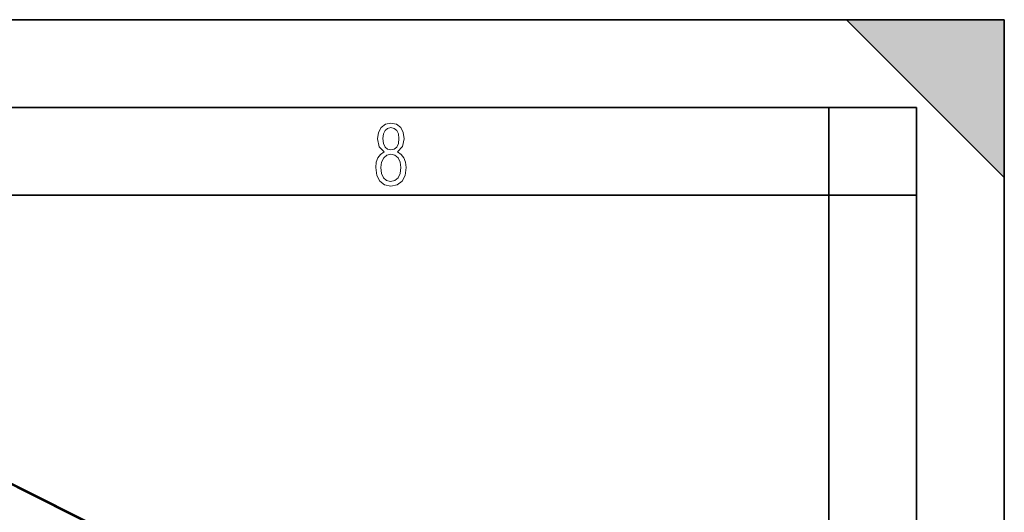
# Model space of a CAD drawing. Extents: x 0 to 420, y 0 to 297.
# Drawn here: x 364 to 420, y 269 to 297 of the extents above; entities that cross this region are included whole.
import ezdxf

# ---------------------------------------------------------------- set-up
doc = ezdxf.new("R2010")
doc.units = 0

msp = doc.modelspace()

# ---------------------------------------------------------------- linework, layer by layer
at = {"color": 7, "lineweight": 35}
for p, q in [((0, 297), (420, 297)), ((0, 297), (420, 297)), ((411, 297), (420, 288)), ((411, 297), (420, 297)), ((420, 0), (420, 297)), ((420, 0), (420, 297)), ((420, 288), (420, 297)), ((20.000401, 292), (415, 292)), ((410, 287), (410, 292)), ((415, 4.99976), (415, 292)), ((25.000401, 287), (410, 287)), ((410, 287), (415, 287)), ((410, 9.99976), (410, 287))]:
    msp.add_line(p, q, dxfattribs=at)
at = {"color": 7, "lineweight": 18}
msp.add_line((361.397919, 271.480865), (374.960266, 264.687561), dxfattribs=at)
at = {"color": 7, "lineweight": 40}
msp.add_line((361.624237, 271.456879), (374.967163, 264.773438), dxfattribs=at)
at = {"color": 7, "lineweight": 18}
for points in [[(384.656067, 289.459259), (384.444672, 289.322998), (384.294342, 289.125702), (384.200378, 288.872009), (384.17218, 288.56662), (384.228577, 288.115631), (384.402374, 287.786774), (384.674866, 287.584747), (385.041321, 287.514282), (385.403046, 287.584747), (385.675537, 287.786774), (385.844666, 288.115631), (385.905731, 288.56662), (385.872864, 288.872009), (385.7836, 289.125702), (385.628571, 289.322998), (385.421844, 289.459259), (385.708435, 289.764618), (385.802399, 290.201538), (385.746002, 290.577362), (385.595673, 290.859253), (385.356079, 291.037781), (385.041321, 291.098846), (384.721863, 291.037781), (384.482269, 290.859253), (384.331909, 290.577362), (384.280243, 290.201538), (384.374207, 289.759918)], [(385.497009, 290.220306), (385.464142, 289.943146), (385.374878, 289.741119), (385.229248, 289.614288), (385.041321, 289.571991), (384.843994, 289.614288), (384.703064, 289.741119), (384.6091, 289.943146), (384.580902, 290.220306), (384.6091, 290.483398), (384.703064, 290.680725), (384.848694, 290.802856), (385.041321, 290.845154), (385.229248, 290.802856), (385.374878, 290.680725), (385.464142, 290.483398)], [(385.605072, 288.56662), (385.562805, 288.228363), (385.450043, 287.97937), (385.266815, 287.829041), (385.022522, 287.777374), (384.797028, 287.829041), (384.623199, 287.98407), (384.510437, 288.233063), (384.47287, 288.57132), (384.510437, 288.886078), (384.627899, 289.125702), (384.811127, 289.276031), (385.041321, 289.332397), (385.266815, 289.276031), (385.445343, 289.125702), (385.562805, 288.886078)]]:
    msp.add_lwpolyline(points, close=True, dxfattribs=at)
at = {"color": 7, "lineweight": 5}
msp.add_solid([(411, 297), (420, 288), (420, 297)], dxfattribs=at)

doc.saveas('drawing.dxf')
